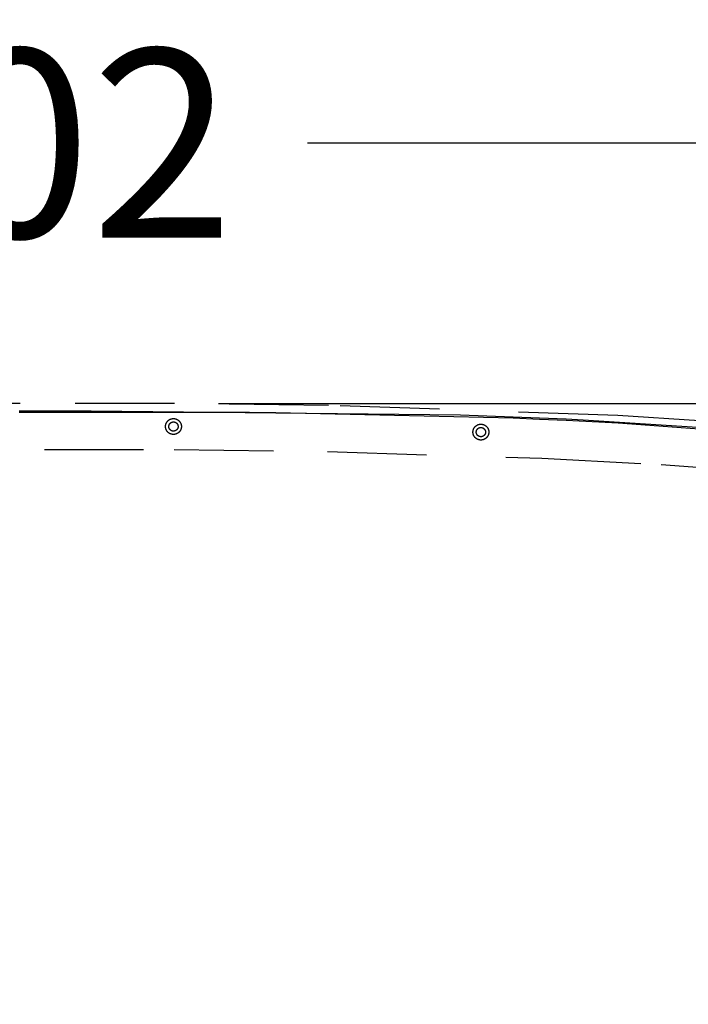
# Model space of a CAD drawing. Units: millimetres. Extents: x 0 to 484, y 0 to 329.
# Drawn here: x 397 to 402, y 284 to 292 of the extents above; entities that cross this region are included whole.
import ezdxf

# ---------------------------------------------------------------- set-up
doc = ezdxf.new("R2010")
doc.units = ezdxf.units.MM
doc.header["$MEASUREMENT"] = 0
doc.linetypes.add('JIS_02_0.7', pattern=[1.35, 0.75, -0.6])
doc.layers.add('COTAS', color=7, linetype='Continuous', true_color=0x000000)
doc.layers.add('líneas ocultas', color=5, linetype='JIS_02_0.7', true_color=0x0000ff)
doc.styles.add('ArialMT', font='arial.ttf')
doc.dimstyles.new('Esquema', dxfattribs={"dimscale": 0.3, "dimtxt": 4.75, "dimasz": 0.05, "dimexe": 0, "dimexo": 5, "dimgap": 2, "dimtad": 0, "dimtih": 1, "dimtoh": 1, "dimdec": 0, "dimlfac": 10, "dimzin": 1, "dimdsep": 46, "dimtxsty": 'ArialMT', "dimcen": 1.5, "dimadec": 0, "dimazin": 0, "dimtfac": 1, "dimtdec": 4, "dimtix": 1, "dimtmove": 1, "dimatfit": 3, "dimfxl": 0, "dimtolj": 1, "dimtzin": 1, "dimarcsym": 0})

# ---------------------------------------------------------------- blocks, each defined once
blk = doc.blocks.new('*D36')
at = {"layer": 'COTAS', "color": 0, "lineweight": -2}
for p, q in [((398.3039, 288.8863), (410.9055, 288.8863)), ((410.9055, 288.8713), (410.9055, 287.9261)), ((410.9055, 284.3558), (410.9055, 285.3011)), ((408.3526, 284.3408), (410.9055, 284.3408))]:
    blk.add_line(p, q, dxfattribs=at)
at = {"layer": 'COTAS', "color": 0}
for points in [[(410.908, 288.8713), (410.903, 288.8713), (410.9055, 288.8863)], [(410.903, 284.3558), (410.908, 284.3558), (410.9055, 284.3408)]]:
    blk.add_solid(points, dxfattribs=at)
at = {"layer": 'Defpoints', "color": 0}
for p in [(396.8039, 288.8863), (406.8526, 284.3408), (410.9055, 284.3408)]:
    blk.add_point(p, dxfattribs=at)
at = {"layer": 'COTAS', "color": 0, "insert": (410.9055, 286.6136), "char_height": 1.425, "attachment_point": 5, "style": 'ArialMT'}
blk.add_mtext('\\A1;44', dxfattribs=at)
blk = doc.blocks.new('*D39')
at = {"layer": 'COTAS', "color": 0, "lineweight": -2}
for p, q in [((386.6994, 288.1064), (386.6994, 290.8531)), ((386.7144, 290.8531), (394.6255, 290.8531)), ((406.8901, 290.8531), (398.979, 290.8531)), ((406.9051, 288.2004), (406.9051, 290.8531))]:
    blk.add_line(p, q, dxfattribs=at)
at = {"layer": 'COTAS', "color": 0}
for points in [[(386.7144, 290.8556), (386.7144, 290.8506), (386.6994, 290.8531)], [(406.8901, 290.8506), (406.8901, 290.8556), (406.9051, 290.8531)]]:
    blk.add_solid(points, dxfattribs=at)
at = {"layer": 'Defpoints', "color": 0}
for p in [(406.9051, 290.8531), (406.9051, 286.7004), (386.6994, 286.6064)]:
    blk.add_point(p, dxfattribs=at)
at = {"layer": 'COTAS', "color": 0, "insert": (396.8022, 290.8531), "char_height": 1.425, "attachment_point": 5, "style": 'ArialMT'}
blk.add_mtext('\\A1;202', dxfattribs=at)

msp = doc.modelspace()

# ---------------------------------------------------------------- linework, layer by layer
for points in [[(396.7977, 288.8296), (397.2839, 288.8296), (397.3405, 288.8296), (400.1361, 288.8007), (400.7345, 288.7778), (400.934, 288.7688), (401.0625, 288.7625), (402.0061, 288.7), (402.145, 288.6878)], [(396.7977, 288.8196), (397.3405, 288.8196), (397.5403, 288.8196), (397.7401, 288.8197), (397.9398, 288.8199), (398.1396, 288.82), (398.5389, 288.819), (398.7385, 288.8178), (400.5349, 288.7761), (400.7345, 288.7678), (400.934, 288.7588), (401.1326, 288.7489), (401.3272, 288.7381), (402.145, 288.6777), (402.6029, 288.6303), (402.6245, 288.6275), (402.6505, 288.6232), (403.3086, 288.507), (403.9734, 288.3772)]]:
    msp.add_lwpolyline(points)
at = {"layer": 'líneas ocultas'}
for points in [[(396.8039, 288.8863), (395.6364, 288.8863)], [(397.9714, 288.8863), (396.8039, 288.8863)], [(401.9446, 288.7534), (401.3248, 288.7934), (399.1366, 288.871), (397.9714, 288.8863)], [(395.638, 288.5363), (397.9698, 288.5363)], [(397.9698, 288.5363), (399.1297, 288.5211), (400.7512, 288.4714), (401.6535, 288.423), (402.1041, 288.3896)]]:
    msp.add_lwpolyline(points, dxfattribs=at)
for points in [[(398.0241, 288.7111), (398.0241, 288.7097), (398.024, 288.7084), (398.024, 288.707), (398.0239, 288.7057), (398.0237, 288.7043), (398.0236, 288.7029), (398.0233, 288.7015), (398.0231, 288.7001), (398.0228, 288.6988), (398.0225, 288.6974), (398.0222, 288.696), (398.0218, 288.6946), (398.0214, 288.6932), (398.0209, 288.6918), (398.0204, 288.6904), (398.0199, 288.689), (398.0193, 288.6876), (398.0187, 288.6862), (398.0181, 288.6849), (398.0174, 288.6835), (398.0167, 288.6822), (398.0159, 288.6808), (398.0152, 288.6795), (398.0143, 288.6782), (398.0135, 288.677), (398.0126, 288.6757), (398.0117, 288.6745), (398.0107, 288.6732), (398.0097, 288.6721), (398.0087, 288.6709), (398.0076, 288.6698), (398.0065, 288.6686), (398.0054, 288.6676), (398.0043, 288.6665), (398.0031, 288.6655), (398.0019, 288.6645), (398.0007, 288.6635), (397.9995, 288.6626), (397.9982, 288.6617), (397.9969, 288.6608), (397.9956, 288.66), (397.9943, 288.6592), (397.993, 288.6585), (397.9917, 288.6578), (397.9903, 288.6571), (397.9889, 288.6564), (397.9876, 288.6558), (397.9862, 288.6553), (397.9848, 288.6547), (397.9834, 288.6543), (397.982, 288.6538), (397.9806, 288.6534), (397.9792, 288.653), (397.9778, 288.6527), (397.9764, 288.6523), (397.975, 288.6521), (397.9736, 288.6518), (397.9723, 288.6516), (397.9709, 288.6514), (397.9695, 288.6513), (397.9681, 288.6512), (397.9668, 288.6511), (397.9654, 288.6511), (397.9641, 288.6511), (397.9628, 288.6511), (397.9614, 288.6511), (397.9601, 288.6512), (397.9587, 288.6513), (397.9573, 288.6514), (397.956, 288.6516), (397.9546, 288.6518), (397.9532, 288.6521), (397.9518, 288.6523), (397.9504, 288.6527), (397.949, 288.653), (397.9476, 288.6534), (397.9462, 288.6538), (397.9448, 288.6543), (397.9434, 288.6547), (397.942, 288.6553), (397.9406, 288.6558), (397.9393, 288.6564), (397.9379, 288.6571), (397.9366, 288.6578), (397.9352, 288.6585), (397.9339, 288.6592), (397.9326, 288.66), (397.9313, 288.6608), (397.93, 288.6617), (397.9287, 288.6626), (397.9275, 288.6635), (397.9263, 288.6645), (397.9251, 288.6655), (397.9239, 288.6665), (397.9228, 288.6676), (397.9217, 288.6686), (397.9206, 288.6698), (397.9195, 288.6709), (397.9185, 288.6721), (397.9175, 288.6732), (397.9166, 288.6745), (397.9156, 288.6757), (397.9147, 288.677), (397.9139, 288.6782), (397.9131, 288.6795), (397.9123, 288.6808), (397.9115, 288.6822), (397.9108, 288.6835), (397.9101, 288.6849), (397.9095, 288.6862), (397.9089, 288.6876), (397.9083, 288.689), (397.9078, 288.6904), (397.9073, 288.6918), (397.9068, 288.6932), (397.9064, 288.6946), (397.906, 288.696), (397.9057, 288.6974), (397.9054, 288.6988), (397.9051, 288.7001), (397.9049, 288.7015), (397.9047, 288.7029), (397.9045, 288.7043), (397.9044, 288.7057), (397.9042, 288.707), (397.9042, 288.7084), (397.9041, 288.7097), (397.9041, 288.7111), (397.9041, 288.7124), (397.9042, 288.7137), (397.9042, 288.7151), (397.9044, 288.7165), (397.9045, 288.7178), (397.9047, 288.7192), (397.9049, 288.7206), (397.9051, 288.722), (397.9054, 288.7234), (397.9057, 288.7248), (397.906, 288.7262), (397.9064, 288.7276), (397.9068, 288.729), (397.9073, 288.7304), (397.9078, 288.7318), (397.9083, 288.7331), (397.9089, 288.7345), (397.9095, 288.7359), (397.9101, 288.7373), (397.9108, 288.7386), (397.9115, 288.74), (397.9123, 288.7413), (397.9131, 288.7426), (397.9139, 288.7439), (397.9147, 288.7452), (397.9156, 288.7464), (397.9166, 288.7477), (397.9175, 288.7489), (397.9185, 288.7501), (397.9195, 288.7512), (397.9206, 288.7524), (397.9217, 288.7535), (397.9228, 288.7546), (397.9239, 288.7556), (397.9251, 288.7567), (397.9263, 288.7576), (397.9275, 288.7586), (397.9287, 288.7595), (397.93, 288.7604), (397.9313, 288.7613), (397.9326, 288.7621), (397.9339, 288.7629), (397.9352, 288.7636), (397.9366, 288.7644), (397.9379, 288.765), (397.9393, 288.7657), (397.9406, 288.7663), (397.942, 288.7669), (397.9434, 288.7674), (397.9448, 288.7679), (397.9462, 288.7683), (397.9476, 288.7687), (397.949, 288.7691), (397.9504, 288.7695), (397.9518, 288.7698), (397.9532, 288.7701), (397.9546, 288.7703), (397.956, 288.7705), (397.9573, 288.7707), (397.9587, 288.7708), (397.9601, 288.7709), (397.9614, 288.771), (397.9628, 288.771), (397.9641, 288.7711), (397.9654, 288.771), (397.9668, 288.771), (397.9681, 288.7709), (397.9695, 288.7708), (397.9709, 288.7707), (397.9723, 288.7705), (397.9736, 288.7703), (397.975, 288.7701), (397.9764, 288.7698), (397.9778, 288.7695), (397.9792, 288.7691), (397.9806, 288.7687), (397.982, 288.7683), (397.9834, 288.7679), (397.9848, 288.7674), (397.9862, 288.7669), (397.9876, 288.7663), (397.9889, 288.7657), (397.9903, 288.765), (397.9917, 288.7644), (397.993, 288.7636), (397.9943, 288.7629), (397.9956, 288.7621), (397.9969, 288.7613), (397.9982, 288.7604), (397.9995, 288.7595), (398.0007, 288.7586), (398.0019, 288.7576), (398.0031, 288.7567), (398.0043, 288.7556), (398.0054, 288.7546), (398.0065, 288.7535), (398.0076, 288.7524), (398.0087, 288.7512), (398.0097, 288.7501), (398.0107, 288.7489), (398.0117, 288.7477), (398.0126, 288.7464), (398.0135, 288.7452), (398.0143, 288.7439), (398.0152, 288.7426), (398.0159, 288.7413), (398.0167, 288.74), (398.0174, 288.7386), (398.0181, 288.7373), (398.0187, 288.7359), (398.0193, 288.7345), (398.0199, 288.7331), (398.0204, 288.7318), (398.0209, 288.7304), (398.0214, 288.729), (398.0218, 288.7276), (398.0222, 288.7262), (398.0225, 288.7248), (398.0228, 288.7234), (398.0231, 288.722), (398.0233, 288.7206), (398.0236, 288.7192), (398.0237, 288.7178), (398.0239, 288.7165), (398.024, 288.7151), (398.024, 288.7137), (398.0241, 288.7124)], [(397.9991, 288.7111), (397.9991, 288.7103), (397.9991, 288.7095), (397.999, 288.7087), (397.999, 288.7079), (397.9989, 288.7071), (397.9988, 288.7063), (397.9987, 288.7055), (397.9985, 288.7047), (397.9984, 288.7039), (397.9982, 288.7031), (397.998, 288.7023), (397.9978, 288.7014), (397.9975, 288.7006), (397.9972, 288.6998), (397.997, 288.699), (397.9967, 288.6982), (397.9963, 288.6974), (397.996, 288.6966), (397.9956, 288.6958), (397.9952, 288.695), (397.9948, 288.6942), (397.9943, 288.6934), (397.9939, 288.6927), (397.9934, 288.6919), (397.9929, 288.6912), (397.9924, 288.6904), (397.9918, 288.6897), (397.9913, 288.689), (397.9907, 288.6883), (397.9901, 288.6876), (397.9895, 288.687), (397.9889, 288.6863), (397.9882, 288.6857), (397.9875, 288.6851), (397.9869, 288.6845), (397.9862, 288.6839), (397.9855, 288.6833), (397.9847, 288.6828), (397.984, 288.6823), (397.9833, 288.6818), (397.9825, 288.6813), (397.9817, 288.6808), (397.981, 288.6804), (397.9802, 288.68), (397.9794, 288.6796), (397.9786, 288.6792), (397.9778, 288.6789), (397.977, 288.6785), (397.9762, 288.6782), (397.9754, 288.6779), (397.9746, 288.6777), (397.9737, 288.6774), (397.9729, 288.6772), (397.9721, 288.677), (397.9713, 288.6768), (397.9705, 288.6766), (397.9697, 288.6765), (397.9689, 288.6764), (397.9681, 288.6763), (397.9673, 288.6762), (397.9665, 288.6761), (397.9657, 288.6761), (397.9649, 288.6761), (397.9641, 288.6761), (397.9633, 288.6761), (397.9625, 288.6761), (397.9618, 288.6761), (397.961, 288.6762), (397.9602, 288.6763), (397.9594, 288.6764), (397.9586, 288.6765), (397.9577, 288.6766), (397.9569, 288.6768), (397.9561, 288.677), (397.9553, 288.6772), (397.9545, 288.6774), (397.9537, 288.6777), (397.9528, 288.6779), (397.952, 288.6782), (397.9512, 288.6785), (397.9504, 288.6789), (397.9496, 288.6792), (397.9488, 288.6796), (397.948, 288.68), (397.9473, 288.6804), (397.9465, 288.6808), (397.9457, 288.6813), (397.945, 288.6818), (397.9442, 288.6823), (397.9435, 288.6828), (397.9428, 288.6833), (397.942, 288.6839), (397.9414, 288.6845), (397.9407, 288.6851), (397.94, 288.6857), (397.9394, 288.6863), (397.9387, 288.687), (397.9381, 288.6876), (397.9375, 288.6883), (397.9369, 288.689), (397.9364, 288.6897), (397.9358, 288.6904), (397.9353, 288.6912), (397.9348, 288.6919), (397.9343, 288.6927), (397.9339, 288.6934), (397.9334, 288.6942), (397.933, 288.695), (397.9326, 288.6958), (397.9322, 288.6966), (397.9319, 288.6974), (397.9316, 288.6982), (397.9313, 288.699), (397.931, 288.6998), (397.9307, 288.7006), (397.9305, 288.7014), (397.9302, 288.7023), (397.93, 288.7031), (397.9299, 288.7039), (397.9297, 288.7047), (397.9296, 288.7055), (397.9294, 288.7063), (397.9293, 288.7071), (397.9293, 288.7079), (397.9292, 288.7087), (397.9291, 288.7095), (397.9291, 288.7103), (397.9291, 288.7111), (397.9291, 288.7118), (397.9291, 288.7126), (397.9292, 288.7134), (397.9293, 288.7142), (397.9293, 288.715), (397.9294, 288.7158), (397.9296, 288.7166), (397.9297, 288.7174), (397.9299, 288.7182), (397.93, 288.7191), (397.9302, 288.7199), (397.9305, 288.7207), (397.9307, 288.7215), (397.931, 288.7223), (397.9313, 288.7231), (397.9316, 288.7239), (397.9319, 288.7248), (397.9322, 288.7256), (397.9326, 288.7264), (397.933, 288.7271), (397.9334, 288.7279), (397.9339, 288.7287), (397.9343, 288.7295), (397.9348, 288.7302), (397.9353, 288.731), (397.9358, 288.7317), (397.9364, 288.7324), (397.9369, 288.7331), (397.9375, 288.7338), (397.9381, 288.7345), (397.9387, 288.7352), (397.9394, 288.7358), (397.94, 288.7364), (397.9407, 288.7371), (397.9414, 288.7377), (397.942, 288.7382), (397.9428, 288.7388), (397.9435, 288.7393), (397.9442, 288.7399), (397.945, 288.7404), (397.9457, 288.7408), (397.9465, 288.7413), (397.9473, 288.7417), (397.948, 288.7422), (397.9488, 288.7425), (397.9496, 288.7429), (397.9504, 288.7433), (397.9512, 288.7436), (397.952, 288.7439), (397.9528, 288.7442), (397.9537, 288.7445), (397.9545, 288.7447), (397.9553, 288.7449), (397.9561, 288.7451), (397.9569, 288.7453), (397.9577, 288.7455), (397.9586, 288.7456), (397.9594, 288.7457), (397.9602, 288.7458), (397.961, 288.7459), (397.9618, 288.746), (397.9625, 288.746), (397.9633, 288.7461), (397.9641, 288.7461), (397.9649, 288.7461), (397.9657, 288.746), (397.9665, 288.746), (397.9673, 288.7459), (397.9681, 288.7458), (397.9689, 288.7457), (397.9697, 288.7456), (397.9705, 288.7455), (397.9713, 288.7453), (397.9721, 288.7451), (397.9729, 288.7449), (397.9737, 288.7447), (397.9746, 288.7445), (397.9754, 288.7442), (397.9762, 288.7439), (397.977, 288.7436), (397.9778, 288.7433), (397.9786, 288.7429), (397.9794, 288.7425), (397.9802, 288.7422), (397.981, 288.7417), (397.9817, 288.7413), (397.9825, 288.7408), (397.9833, 288.7404), (397.984, 288.7399), (397.9847, 288.7393), (397.9855, 288.7388), (397.9862, 288.7382), (397.9869, 288.7377), (397.9875, 288.7371), (397.9882, 288.7364), (397.9889, 288.7358), (397.9895, 288.7352), (397.9901, 288.7345), (397.9907, 288.7338), (397.9913, 288.7331), (397.9918, 288.7324), (397.9924, 288.7317), (397.9929, 288.731), (397.9934, 288.7302), (397.9939, 288.7295), (397.9943, 288.7287), (397.9948, 288.7279), (397.9952, 288.7271), (397.9956, 288.7264), (397.996, 288.7256), (397.9963, 288.7248), (397.9967, 288.7239), (397.997, 288.7231), (397.9972, 288.7223), (397.9975, 288.7215), (397.9978, 288.7207), (397.998, 288.7199), (397.9982, 288.7191), (397.9984, 288.7182), (397.9985, 288.7174), (397.9987, 288.7166), (397.9988, 288.7158), (397.9989, 288.715), (397.999, 288.7142), (397.999, 288.7134), (397.9991, 288.7126), (397.9991, 288.7118)], [(400.3499, 288.6688), (400.3498, 288.6675), (400.3498, 288.6661), (400.3497, 288.6648), (400.3496, 288.6634), (400.3495, 288.6621), (400.3493, 288.6607), (400.3491, 288.6593), (400.3489, 288.6579), (400.3486, 288.6565), (400.3483, 288.6551), (400.3479, 288.6537), (400.3475, 288.6523), (400.3471, 288.6509), (400.3467, 288.6495), (400.3462, 288.6481), (400.3456, 288.6467), (400.3451, 288.6454), (400.3445, 288.644), (400.3438, 288.6426), (400.3432, 288.6413), (400.3424, 288.6399), (400.3417, 288.6386), (400.3409, 288.6373), (400.3401, 288.636), (400.3392, 288.6347), (400.3383, 288.6335), (400.3374, 288.6322), (400.3364, 288.631), (400.3354, 288.6298), (400.3344, 288.6286), (400.3334, 288.6275), (400.3323, 288.6264), (400.3312, 288.6253), (400.33, 288.6243), (400.3289, 288.6232), (400.3277, 288.6222), (400.3265, 288.6213), (400.3252, 288.6204), (400.324, 288.6195), (400.3227, 288.6186), (400.3214, 288.6178), (400.3201, 288.617), (400.3188, 288.6162), (400.3174, 288.6155), (400.3161, 288.6148), (400.3147, 288.6142), (400.3133, 288.6136), (400.3119, 288.613), (400.3106, 288.6125), (400.3092, 288.612), (400.3078, 288.6116), (400.3064, 288.6111), (400.305, 288.6108), (400.3036, 288.6104), (400.3022, 288.6101), (400.3008, 288.6098), (400.2994, 288.6096), (400.298, 288.6094), (400.2966, 288.6092), (400.2953, 288.6091), (400.2939, 288.609), (400.2925, 288.6089), (400.2912, 288.6088), (400.2899, 288.6088), (400.2885, 288.6088), (400.2872, 288.6089), (400.2858, 288.609), (400.2845, 288.6091), (400.2831, 288.6092), (400.2817, 288.6094), (400.2803, 288.6096), (400.2789, 288.6098), (400.2775, 288.6101), (400.2761, 288.6104), (400.2748, 288.6108), (400.2734, 288.6111), (400.272, 288.6116), (400.2706, 288.612), (400.2692, 288.6125), (400.2678, 288.613), (400.2664, 288.6136), (400.265, 288.6142), (400.2637, 288.6148), (400.2623, 288.6155), (400.261, 288.6162), (400.2596, 288.617), (400.2583, 288.6178), (400.257, 288.6186), (400.2558, 288.6195), (400.2545, 288.6204), (400.2533, 288.6213), (400.252, 288.6222), (400.2509, 288.6232), (400.2497, 288.6243), (400.2485, 288.6253), (400.2474, 288.6264), (400.2463, 288.6275), (400.2453, 288.6286), (400.2443, 288.6298), (400.2433, 288.631), (400.2423, 288.6322), (400.2414, 288.6335), (400.2405, 288.6347), (400.2396, 288.636), (400.2388, 288.6373), (400.238, 288.6386), (400.2373, 288.6399), (400.2366, 288.6413), (400.2359, 288.6426), (400.2352, 288.644), (400.2346, 288.6454), (400.2341, 288.6467), (400.2335, 288.6481), (400.2331, 288.6495), (400.2326, 288.6509), (400.2322, 288.6523), (400.2318, 288.6537), (400.2314, 288.6551), (400.2311, 288.6565), (400.2309, 288.6579), (400.2306, 288.6593), (400.2304, 288.6607), (400.2302, 288.6621), (400.2301, 288.6634), (400.23, 288.6648), (400.2299, 288.6661), (400.2299, 288.6675), (400.2299, 288.6688), (400.2299, 288.6702), (400.2299, 288.6715), (400.23, 288.6728), (400.2301, 288.6742), (400.2302, 288.6756), (400.2304, 288.677), (400.2306, 288.6783), (400.2309, 288.6797), (400.2311, 288.6811), (400.2314, 288.6825), (400.2318, 288.6839), (400.2322, 288.6853), (400.2326, 288.6867), (400.2331, 288.6881), (400.2335, 288.6895), (400.2341, 288.6909), (400.2346, 288.6923), (400.2352, 288.6937), (400.2359, 288.695), (400.2366, 288.6964), (400.2373, 288.6977), (400.238, 288.699), (400.2388, 288.7004), (400.2396, 288.7017), (400.2405, 288.7029), (400.2414, 288.7042), (400.2423, 288.7054), (400.2433, 288.7066), (400.2443, 288.7078), (400.2453, 288.709), (400.2463, 288.7101), (400.2474, 288.7112), (400.2485, 288.7123), (400.2497, 288.7134), (400.2509, 288.7144), (400.252, 288.7154), (400.2533, 288.7164), (400.2545, 288.7173), (400.2558, 288.7182), (400.257, 288.719), (400.2583, 288.7199), (400.2596, 288.7206), (400.261, 288.7214), (400.2623, 288.7221), (400.2637, 288.7228), (400.265, 288.7234), (400.2664, 288.724), (400.2678, 288.7246), (400.2692, 288.7251), (400.2706, 288.7256), (400.272, 288.7261), (400.2734, 288.7265), (400.2748, 288.7269), (400.2761, 288.7272), (400.2775, 288.7275), (400.2789, 288.7278), (400.2803, 288.7281), (400.2817, 288.7283), (400.2831, 288.7284), (400.2845, 288.7286), (400.2858, 288.7287), (400.2872, 288.7288), (400.2885, 288.7288), (400.2899, 288.7288), (400.2912, 288.7288), (400.2925, 288.7288), (400.2939, 288.7287), (400.2953, 288.7286), (400.2966, 288.7284), (400.298, 288.7283), (400.2994, 288.7281), (400.3008, 288.7278), (400.3022, 288.7275), (400.3036, 288.7272), (400.305, 288.7269), (400.3064, 288.7265), (400.3078, 288.7261), (400.3092, 288.7256), (400.3106, 288.7251), (400.3119, 288.7246), (400.3133, 288.724), (400.3147, 288.7234), (400.3161, 288.7228), (400.3174, 288.7221), (400.3188, 288.7214), (400.3201, 288.7206), (400.3214, 288.7199), (400.3227, 288.719), (400.324, 288.7182), (400.3252, 288.7173), (400.3265, 288.7164), (400.3277, 288.7154), (400.3289, 288.7144), (400.33, 288.7134), (400.3312, 288.7123), (400.3323, 288.7112), (400.3334, 288.7101), (400.3344, 288.709), (400.3354, 288.7078), (400.3364, 288.7066), (400.3374, 288.7054), (400.3383, 288.7042), (400.3392, 288.7029), (400.3401, 288.7017), (400.3409, 288.7004), (400.3417, 288.699), (400.3424, 288.6977), (400.3432, 288.6964), (400.3438, 288.695), (400.3445, 288.6937), (400.3451, 288.6923), (400.3456, 288.6909), (400.3462, 288.6895), (400.3467, 288.6881), (400.3471, 288.6867), (400.3475, 288.6853), (400.3479, 288.6839), (400.3483, 288.6825), (400.3486, 288.6811), (400.3489, 288.6797), (400.3491, 288.6783), (400.3493, 288.677), (400.3495, 288.6756), (400.3496, 288.6742), (400.3497, 288.6728), (400.3498, 288.6715), (400.3498, 288.6702)], [(400.3249, 288.6688), (400.3249, 288.668), (400.3248, 288.6673), (400.3248, 288.6665), (400.3247, 288.6657), (400.3246, 288.6649), (400.3245, 288.6641), (400.3244, 288.6633), (400.3243, 288.6625), (400.3241, 288.6616), (400.3239, 288.6608), (400.3237, 288.66), (400.3235, 288.6592), (400.3233, 288.6584), (400.323, 288.6576), (400.3227, 288.6567), (400.3224, 288.6559), (400.3221, 288.6551), (400.3217, 288.6543), (400.3213, 288.6535), (400.3209, 288.6527), (400.3205, 288.652), (400.3201, 288.6512), (400.3196, 288.6504), (400.3192, 288.6497), (400.3187, 288.6489), (400.3181, 288.6482), (400.3176, 288.6475), (400.317, 288.6468), (400.3165, 288.6461), (400.3159, 288.6454), (400.3152, 288.6447), (400.3146, 288.6441), (400.314, 288.6434), (400.3133, 288.6428), (400.3126, 288.6422), (400.3119, 288.6416), (400.3112, 288.6411), (400.3105, 288.6405), (400.3098, 288.64), (400.309, 288.6395), (400.3083, 288.639), (400.3075, 288.6386), (400.3067, 288.6381), (400.3059, 288.6377), (400.3051, 288.6373), (400.3044, 288.637), (400.3035, 288.6366), (400.3027, 288.6363), (400.3019, 288.636), (400.3011, 288.6357), (400.3003, 288.6354), (400.2995, 288.6352), (400.2987, 288.6349), (400.2979, 288.6347), (400.297, 288.6346), (400.2962, 288.6344), (400.2954, 288.6343), (400.2946, 288.6341), (400.2938, 288.634), (400.293, 288.634), (400.2922, 288.6339), (400.2914, 288.6339), (400.2906, 288.6338), (400.2899, 288.6338), (400.2891, 288.6338), (400.2883, 288.6339), (400.2875, 288.6339), (400.2867, 288.634), (400.2859, 288.634), (400.2851, 288.6341), (400.2843, 288.6343), (400.2835, 288.6344), (400.2827, 288.6346), (400.2819, 288.6347), (400.281, 288.6349), (400.2802, 288.6352), (400.2794, 288.6354), (400.2786, 288.6357), (400.2778, 288.636), (400.277, 288.6363), (400.2762, 288.6366), (400.2754, 288.637), (400.2746, 288.6373), (400.2738, 288.6377), (400.273, 288.6381), (400.2722, 288.6386), (400.2715, 288.639), (400.2707, 288.6395), (400.27, 288.64), (400.2692, 288.6405), (400.2685, 288.6411), (400.2678, 288.6416), (400.2671, 288.6422), (400.2664, 288.6428), (400.2658, 288.6434), (400.2651, 288.6441), (400.2645, 288.6447), (400.2639, 288.6454), (400.2633, 288.6461), (400.2627, 288.6468), (400.2621, 288.6475), (400.2616, 288.6482), (400.2611, 288.6489), (400.2606, 288.6497), (400.2601, 288.6504), (400.2596, 288.6512), (400.2592, 288.652), (400.2588, 288.6527), (400.2584, 288.6535), (400.258, 288.6543), (400.2576, 288.6551), (400.2573, 288.6559), (400.257, 288.6567), (400.2567, 288.6576), (400.2565, 288.6584), (400.2562, 288.6592), (400.256, 288.66), (400.2558, 288.6608), (400.2556, 288.6616), (400.2554, 288.6625), (400.2553, 288.6633), (400.2552, 288.6641), (400.2551, 288.6649), (400.255, 288.6657), (400.2549, 288.6665), (400.2549, 288.6673), (400.2549, 288.668), (400.2549, 288.6688), (400.2549, 288.6696), (400.2549, 288.6704), (400.2549, 288.6712), (400.255, 288.672), (400.2551, 288.6728), (400.2552, 288.6736), (400.2553, 288.6744), (400.2554, 288.6752), (400.2556, 288.676), (400.2558, 288.6768), (400.256, 288.6776), (400.2562, 288.6784), (400.2565, 288.6793), (400.2567, 288.6801), (400.257, 288.6809), (400.2573, 288.6817), (400.2576, 288.6825), (400.258, 288.6833), (400.2584, 288.6841), (400.2588, 288.6849), (400.2592, 288.6857), (400.2596, 288.6865), (400.2601, 288.6872), (400.2606, 288.688), (400.2611, 288.6887), (400.2616, 288.6894), (400.2621, 288.6902), (400.2627, 288.6909), (400.2633, 288.6916), (400.2639, 288.6923), (400.2645, 288.6929), (400.2651, 288.6936), (400.2658, 288.6942), (400.2664, 288.6948), (400.2671, 288.6954), (400.2678, 288.696), (400.2685, 288.6966), (400.2692, 288.6971), (400.27, 288.6976), (400.2707, 288.6981), (400.2715, 288.6986), (400.2722, 288.6991), (400.273, 288.6995), (400.2738, 288.6999), (400.2746, 288.7003), (400.2754, 288.7007), (400.2762, 288.701), (400.277, 288.7014), (400.2778, 288.7017), (400.2786, 288.702), (400.2794, 288.7022), (400.2802, 288.7025), (400.281, 288.7027), (400.2819, 288.7029), (400.2827, 288.7031), (400.2835, 288.7032), (400.2843, 288.7034), (400.2851, 288.7035), (400.2859, 288.7036), (400.2867, 288.7037), (400.2875, 288.7037), (400.2883, 288.7038), (400.2891, 288.7038), (400.2899, 288.7038), (400.2906, 288.7038), (400.2914, 288.7038), (400.2922, 288.7037), (400.293, 288.7037), (400.2938, 288.7036), (400.2946, 288.7035), (400.2954, 288.7034), (400.2962, 288.7032), (400.297, 288.7031), (400.2979, 288.7029), (400.2987, 288.7027), (400.2995, 288.7025), (400.3003, 288.7022), (400.3011, 288.702), (400.3019, 288.7017), (400.3027, 288.7014), (400.3035, 288.701), (400.3044, 288.7007), (400.3051, 288.7003), (400.3059, 288.6999), (400.3067, 288.6995), (400.3075, 288.6991), (400.3083, 288.6986), (400.309, 288.6981), (400.3098, 288.6976), (400.3105, 288.6971), (400.3112, 288.6966), (400.3119, 288.696), (400.3126, 288.6954), (400.3133, 288.6948), (400.314, 288.6942), (400.3146, 288.6936), (400.3152, 288.6929), (400.3159, 288.6923), (400.3165, 288.6916), (400.317, 288.6909), (400.3176, 288.6902), (400.3181, 288.6894), (400.3187, 288.6887), (400.3192, 288.688), (400.3196, 288.6872), (400.3201, 288.6865), (400.3205, 288.6857), (400.3209, 288.6849), (400.3213, 288.6841), (400.3217, 288.6833), (400.3221, 288.6825), (400.3224, 288.6817), (400.3227, 288.6809), (400.323, 288.6801), (400.3233, 288.6793), (400.3235, 288.6784), (400.3237, 288.6776), (400.3239, 288.6768), (400.3241, 288.676), (400.3243, 288.6752), (400.3244, 288.6744), (400.3245, 288.6736), (400.3246, 288.6728), (400.3247, 288.672), (400.3248, 288.6712), (400.3248, 288.6704), (400.3249, 288.6696)]]:
    msp.add_lwpolyline(points, close=True, dxfattribs=at)

# ---------------------------------------------------------------- dimensions: what is measured, and where the dimension line sits
at = {"layer": 'COTAS'}
dim = msp.add_linear_dim(base=(406.9051, 290.8531), p1=(386.6994, 286.6064), p2=(406.9051, 286.7004), dimstyle='Esquema', dxfattribs=at)
dim.commit()
dim.dimension.update_dxf_attribs({"geometry": '*D39', "text_midpoint": (396.8022, 290.8531)})
dim = msp.add_linear_dim(base=(410.9055, 284.3408), p1=(396.8039, 288.8863), p2=(406.8526, 284.3408), angle=90, text='44', dimstyle='Esquema', dxfattribs=at)
dim.commit()
dim.dimension.update_dxf_attribs({"geometry": '*D36', "text_midpoint": (410.9055, 286.6136)})

doc.saveas('drawing.dxf')
